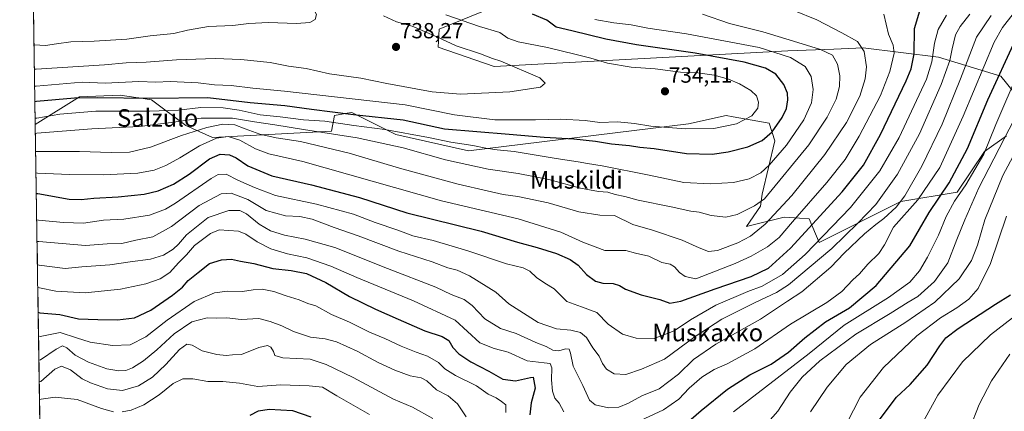
# Model space of a CAD drawing. Units: metres. Extents: x 607124 to 610562, y 4750088 to 4752455.
# Drawn here: x 607130 to 607582, y 4751414 to 4751594 of the extents above; entities that cross this region are included whole.
import ezdxf
from ezdxf.enums import TextEntityAlignment as Align

# ---------------------------------------------------------------- set-up
doc = ezdxf.new("R2010")
doc.units = ezdxf.units.M
doc.header["$MEASUREMENT"] = 0
for name, color, linetype, lineweight in [('Arbolado forestal CxS', 92, 'Continuous', 0), ('Carátula', 7, 'Continuous', 5), ('Curva de nivel maestra', 36, 'Continuous', 30), ('Curva de nivel normal', 36, 'Continuous', 0), ('Municipio CxS', 142, 'Continuous', 0), ('Pastizal CxS', 92, 'Continuous', 0), ('Punto de cota en terreno', 7, 'Continuous', 0), ('Rótulo de punto de cota en terreno', 19, 'Continuous', 0), ('Texto cartográfico', 19, 'Continuous', 0)]:
    doc.layers.add(name, color=color, linetype=linetype, lineweight=lineweight)
doc.styles.add('Arial', font='txt', dxfattribs={"height": 0.2})

# ---------------------------------------------------------------- blocks, each defined once
blk = doc.blocks.new('*U154')
at = {"layer": 'Pastizal CxS', "color": 92, "linetype": 'Continuous', "lineweight": 0}
for points in [[(607590.76, 4751723.47, 633.22), (607572.4, 4751718.76, 636.31), (607548.41, 4751705.81, 640.42), (607526.86, 4751713.71, 643.79), (607518.66, 4751713.99, 647.73), (607510.76, 4751714.25, 651.45), (607505.3, 4751714.43, 653.09), (607405.15, 4751686.52, 681.2), (607402.09, 4751678.22, 685.9), (607409.73, 4751663.7, 689.88), (607410.65, 4751641.46, 699.3), (607401.47, 4751632.47, 704.51), (607366.64, 4751607.38, 720.71), (607322.67, 4751589.41, 734.37), (607322.15, 4751581.15, 736.91), (607347.93, 4751572.18, 736.79), (607482.67, 4751579.36, 720.16), (607503.78, 4751580.24, 714.23), (607517.17, 4751580.8, 709.46), (607551.67, 4751576.49, 691.28), (607580.38, 4751567.86, 671.81), (607586.17, 4751560.68, 666.53)], [(607582.89, 4751540.56, 662.15), (607572.84, 4751533.38, 666.77), (607560.29, 4751514.71, 667.86), (607534.42, 4751510.4, 681.36), (607497.05, 4751491.72, 691.18), (607497.05, 4751491.72, 691.18), (607492.38, 4751502.5, 699.04), (607487.93, 4751502.78, 701.88), (607480.88, 4751503.22, 705.05), (607463.63, 4751498.91, 710.12), (607470.1, 4751508.25, 711.97), (607470.83, 4751513.85, 713.89), (607476.58, 4751538.28, 720.91), (607474.05, 4751546.32, 724.72), (607457.53, 4751549.21, 730.06), (607454.31, 4751549.77, 730.85), (607436.99, 4751545.94, 729.45), (607336.16, 4751533.7, 716.86), (607302.74, 4751541.15, 716.51), (607282.62, 4751551.21, 722.6), (607280.5, 4751550.82, 721.99), (607274.72, 4751549.77, 720.09), (607273.28, 4751542.59, 713.04), (607218.69, 4751539.71, 702.64), (607206.41, 4751545.19, 709.73), (607190.67, 4751556.96, 721.27), (607184.85, 4751557.83, 721.95), (607184.02, 4751557.95, 722.03), (607183.49, 4751558.03, 722.08), (607176.31, 4751559.11, 722.96), (607157.63, 4751558.39, 722.25), (607137.4, 4751545.64, 715.09), (607136.57, 4751598.95, 744.58)]]:
    blk.add_polyline3d(points, dxfattribs=at)
blk = doc.blocks.new('*U178')
at = {"layer": 'Curva de nivel normal', "color": 36, "linetype": 'Continuous', "lineweight": 0}
blk.add_polyline3d([(607566, 4751406.16, 640), (607570.33, 4751417.44, 640), (607575.96, 4751428.22, 640), (607584.43, 4751440.5, 640)], dxfattribs=at)
blk = doc.blocks.new('*U187')
at = {"layer": 'Curva de nivel normal', "color": 36, "linetype": 'Continuous', "lineweight": 0}
for points in [[(607136.83, 4751582.25, 740), (607142.05, 4751581.91, 740), (607147.1, 4751582.7, 740), (607153.77, 4751583.62, 740), (607164.43, 4751583.88, 740), (607179.43, 4751584.84, 740), (607190.04, 4751586.33, 740), (607201.04, 4751587.44, 740), (607207.29, 4751588.9, 740), (607216.8, 4751590.57, 740), (607227.98, 4751590.97, 740), (607235.43, 4751591.88, 740), (607244.44, 4751592.4, 740), (607257.22, 4751591.99, 740), (607263.28, 4751592.38, 740), (607265.8, 4751593.79, 740), (607266.36, 4751596.01, 740), (607264.57, 4751599.22, 740), (607259.4, 4751603.08, 740), (607247.34, 4751613.14, 740), (607235.5, 4751626.12, 740), (607228.81, 4751634.59, 740), (607226.7, 4751637.64, 740), (607224.4, 4751640.02, 740), (607221.51, 4751644.04, 740), (607218.13, 4751649.79, 740), (607214.65, 4751657.13, 740), (607203.35, 4751675.27, 740), (607199.22, 4751679.76, 740), (607195.77, 4751683.69, 740), (607192.85, 4751686.1, 740), (607189.41, 4751690.04, 740), (607187.56, 4751695.51, 740), (607187.54, 4751700.59, 740), (607186.74, 4751705.51, 740), (607186.94, 4751709.71, 740), (607188.37, 4751713.71, 740), (607190.62, 4751717.4, 740), (607191.43, 4751719.79, 740), (607193.14, 4751722.06, 740), (607197.79, 4751726.52, 740), (607206.46, 4751735.78, 740), (607219.84, 4751749.24, 740), (607228.76, 4751756.89, 740), (607233.58, 4751760.21, 740), (607238.78, 4751764.27, 740), (607243.14, 4751767.51, 740), (607248.59, 4751772.31, 740), (607257.81, 4751779.08, 740), (607265.77, 4751787.32, 740), (607281.55, 4751808.02, 740), (607292.45, 4751821.33, 740), (607296.04, 4751827.48, 740), (607296.62, 4751832, 740), (607294.66, 4751837.7, 740), (607290.48, 4751843.69, 740), (607286.69, 4751849.79, 740), (607280.81, 4751857.75, 740), (607271.02, 4751869.3, 740), (607265.28, 4751876.98, 740), (607261.58, 4751882.87, 740), (607254.89, 4751891.92, 740), (607249.57, 4751897.51, 740), (607245.4, 4751900.34, 740), (607239.69, 4751903.05, 740), (607229.97, 4751906.16, 740), (607216.98, 4751908.62, 740), (607210.4, 4751908.78, 740), (607205.07, 4751907.16, 740), (607196.66, 4751903.47, 740), (607188.11, 4751901.05, 740), (607180.6, 4751901.04, 740), (607175.47, 4751902.73, 740), (607172.23, 4751905.26, 740), (607169.34, 4751909.6, 740), (607167.62, 4751915.63, 740), (607167.25, 4751921.38, 740), (607168.08, 4751926.94, 740), (607170.76, 4751936.98, 740), (607174.36, 4751946.28, 740), (607176.09, 4751949.71, 740), (607177.03, 4751951.86, 740), (607179.04, 4751954.84, 740), (607181.3, 4751959.01, 740), (607183.98, 4751963.68, 740), (607189.03, 4751975.67, 740), (607189.87, 4751983.15, 740), (607188.65, 4751990.67, 740), (607185.68, 4751995.44, 740), (607177.75, 4752002.76, 740), (607171.76, 4752006.94, 740), (607166.43, 4752007.53, 740), (607151.69, 4752005.32, 740), (607138.52, 4752001.96, 740), (607133.88, 4752001.62, 740), (607131.01, 4752002.57, 740), (607130.27, 4752002.65, 740)], [(607131.99, 4751892.13, 740), (607132.71, 4751894.02, 740), (607134.7, 4751895.32, 740), (607137.29, 4751894.63, 740), (607140.75, 4751889.97, 740), (607142, 4751884.28, 740), (607140.69, 4751875.93, 740), (607137.4, 4751868.92, 740), (607134.84, 4751867.88, 740), (607133.09, 4751869.1, 740), (607132.34, 4751869.79, 740)]]:
    blk.add_polyline3d(points, dxfattribs=at)
blk = doc.blocks.new('*U189')
at = {"layer": 'Curva de nivel normal', "color": 36, "linetype": 'Continuous', "lineweight": 0}
for points in [[(607138.91, 4751448.84, 670), (607139.65, 4751448.63, 670), (607148.88, 4751450.47, 670), (607156.27, 4751447.94, 670), (607162.65, 4751445.93, 670), (607172.81, 4751444.51, 670), (607180.95, 4751444.82, 670), (607188.16, 4751448.46, 670), (607197.86, 4751456.03, 670), (607210.34, 4751464.65, 670), (607219.68, 4751468.64, 670), (607225.53, 4751469.32, 670), (607232.48, 4751469.14, 670), (607237.43, 4751470.03, 670), (607241.48, 4751470.31, 670), (607246.86, 4751469.27, 670), (607252.57, 4751467.18, 670), (607258.43, 4751465.38, 670), (607262.5, 4751463.76, 670), (607266.11, 4751462.64, 670), (607273.35, 4751458.61, 670), (607281.56, 4751455.17, 670), (607290.68, 4751450.62, 670), (607297.79, 4751447.73, 670), (607305.2, 4751444.15, 670), (607312.05, 4751441.38, 670), (607317.33, 4751439.62, 670), (607322.43, 4751436.64, 670), (607325.34, 4751433.84, 670), (607330.1, 4751430.73, 670), (607339.75, 4751426.02, 670), (607345.13, 4751422.22, 670), (607348.77, 4751420.47, 670), (607351.19, 4751418.88, 670), (607353.24, 4751417.34, 670), (607353.33, 4751413.86, 670)], [(607457.74, 4751414.04, 670), (607492.4, 4751440.83, 670), (607508.51, 4751453.74, 670), (607528.75, 4751466.4, 670), (607538.51, 4751473.53, 670), (607542.95, 4751478.64, 670), (607546.68, 4751484.86, 670), (607551.65, 4751495.04, 670), (607555.29, 4751503.58, 670), (607559.1, 4751510.56, 670), (607564.24, 4751518.04, 670), (607572.47, 4751532.08, 670), (607577.98, 4751545.71, 670), (607588.79, 4751570.62, 670)]]:
    blk.add_polyline3d(points, dxfattribs=at)
blk = doc.blocks.new('*U195')
at = {"layer": 'Curva de nivel normal', "color": 36, "linetype": 'Continuous', "lineweight": 0}
for points in [[(607139.36, 4751419.79, 655), (607140.1, 4751419.9, 655), (607146.49, 4751420.74, 655), (607156.6, 4751419.78, 655), (607167.8, 4751415.7, 655), (607173.28, 4751414.09, 655)], [(607177.29, 4751414.04, 655), (607181.47, 4751414.87, 655), (607187.28, 4751417.34, 655), (607194.17, 4751421.95, 655), (607200.62, 4751427.13, 655), (607205.1, 4751429.21, 655), (607209.73, 4751429.21, 655), (607216.62, 4751427.94, 655), (607223.4, 4751427.95, 655), (607231.1, 4751427.28, 655), (607239.43, 4751425.63, 655), (607250.1, 4751426.49, 655), (607263.1, 4751425.98, 655), (607269.1, 4751425.37, 655), (607275.71, 4751421.42, 655), (607290.69, 4751412.82, 655)], [(607509.64, 4751408.88, 655), (607515.83, 4751420.75, 655), (607526.43, 4751434.46, 655), (607541.75, 4751448.98, 655), (607552.61, 4751457.19, 655), (607560.14, 4751461.71, 655), (607565.56, 4751465.71, 655), (607569.9, 4751470.64, 655), (607575.53, 4751482.08, 655), (607582.83, 4751503.64, 655)]]:
    blk.add_polyline3d(points, dxfattribs=at)
blk = doc.blocks.new('*U196')
at = {"layer": 'Curva de nivel normal', "color": 36, "linetype": 'Continuous', "lineweight": 0}
blk.add_polyline3d([(607538.91, 4751398.94, 645), (607551.46, 4751421.76, 645), (607562.77, 4751436.99, 645), (607575.6, 4751449.38, 645), (607589.04, 4751459.73, 645)], dxfattribs=at)
blk = doc.blocks.new('*U202')
at = {"layer": 'Curva de nivel normal', "color": 36, "linetype": 'Continuous', "lineweight": 0}
for points in [[(607139.08, 4751437.81, 665), (607139.82, 4751437.9, 665), (607146.92, 4751442.84, 665), (607149.85, 4751444.36, 665), (607151.85, 4751443.46, 665), (607155.66, 4751440.12, 665), (607161.81, 4751436.79, 665), (607170.26, 4751433.86, 665), (607175.75, 4751432.85, 665), (607178.98, 4751433.04, 665), (607181.97, 4751434.18, 665), (607187.08, 4751437.44, 665), (607193.16, 4751442.43, 665), (607201.06, 4751449.89, 665), (607209.22, 4751455.28, 665), (607216.26, 4751457.2, 665), (607220.41, 4751457.01, 665), (607225.28, 4751457.19, 665), (607231.82, 4751456.42, 665), (607239.96, 4751456.91, 665), (607245.17, 4751455.45, 665), (607250.57, 4751453.41, 665), (607255.86, 4751450.91, 665), (607263.61, 4751448.26, 665), (607270.42, 4751447.52, 665), (607275.55, 4751446.15, 665), (607285.1, 4751441.82, 665), (607294.69, 4751436.75, 665), (607302.4, 4751433.13, 665), (607309.35, 4751430.63, 665), (607314.43, 4751429.7, 665), (607316.98, 4751428.23, 665), (607321.41, 4751424.23, 665), (607326.79, 4751421.4, 665), (607331.07, 4751417.82, 665), (607335.01, 4751411.74, 665)], [(607473.43, 4751409.27, 665), (607477.96, 4751414.44, 665), (607483.71, 4751423.12, 665), (607489.23, 4751430.03, 665), (607497.27, 4751437.4, 665), (607513.78, 4751449.74, 665), (607529.54, 4751459.12, 665), (607537.74, 4751464.34, 665), (607542.24, 4751466.98, 665), (607549.82, 4751473.72, 665), (607555.96, 4751482.38, 665), (607560.13, 4751493.04, 665), (607563.82, 4751502.04, 665), (607570.28, 4751516.71, 665), (607586.44, 4751548.04, 665)]]:
    blk.add_polyline3d(points, dxfattribs=at)
blk = doc.blocks.new('*U211')
at = {"layer": 'Curva de nivel normal', "color": 36, "linetype": 'Continuous', "lineweight": 0}
for points in [[(607602.04, 4751561.05, 660), (607581.25, 4751522.38, 660), (607572.98, 4751502.04, 660), (607569.53, 4751490.38, 660), (607566.92, 4751483.38, 660), (607561.18, 4751475.04, 660), (607550, 4751464.38, 660), (607536.71, 4751455.19, 660), (607520.55, 4751445.01, 660), (607509.36, 4751435.76, 660), (607500.72, 4751425.44, 660), (607493.02, 4751414.04, 660)], [(607319.78, 4751411.08, 660), (607310.44, 4751416.25, 660), (607301.77, 4751419.86, 660), (607283.18, 4751429.8, 660), (607270.9, 4751435.76, 660), (607263.56, 4751438.17, 660), (607250.94, 4751438.86, 660), (607247.3, 4751439.86, 660), (607246.73, 4751441.66, 660), (607245.49, 4751443.76, 660), (607243.86, 4751444.55, 660), (607239.9, 4751443.49, 660), (607232.04, 4751440.4, 660), (607227.89, 4751440.16, 660), (607224.95, 4751439.89, 660), (607220.67, 4751440.28, 660), (607213.9, 4751442.1, 660), (607209.45, 4751444.7, 660), (607206.97, 4751445.16, 660), (607203.59, 4751442.62, 660), (607197.32, 4751435.82, 660), (607191.13, 4751430.01, 660), (607184.78, 4751426.07, 660), (607177.43, 4751423.9, 660), (607170.5, 4751424.63, 660), (607162.78, 4751427.45, 660), (607158.89, 4751429.22, 660), (607153.53, 4751433.31, 660), (607149.43, 4751435.07, 660), (607146.4, 4751433.62, 660), (607139.97, 4751428.04, 660), (607139.23, 4751427.91, 660)]]:
    blk.add_polyline3d(points, dxfattribs=at)
blk = doc.blocks.new('*U216')
at = {"layer": 'Curva de nivel maestra', "color": 36, "linetype": 'Continuous', "lineweight": 30}
for points in [[(607235.98, 4751412.59, 650), (607239.88, 4751414.5, 650), (607244.65, 4751415.26, 650), (607255.42, 4751414.65, 650), (607263.74, 4751411.83, 650)], [(607524.54, 4751410.34, 650), (607532.5, 4751420.87, 650), (607538.66, 4751426.64, 650), (607546.56, 4751435.44, 650), (607552.38, 4751444.32, 650), (607555.09, 4751447.97, 650), (607560.78, 4751452.29, 650), (607577.81, 4751463.42, 650), (607584.76, 4751467.71, 650)]]:
    blk.add_polyline3d(points, dxfattribs=at)
blk = doc.blocks.new('5PATER')
at = {"layer": 'Carátula', "linetype": 'Continuous', "lineweight": 5}
h = blk.add_hatch(color=250, dxfattribs=at)
edge = h.paths.add_edge_path()
edge.add_ellipse((0, 0.01), major_axis=(-1.33, -1.34), ratio=0.999422, start_angle=0, end_angle=360)

msp = doc.modelspace()

# ---------------------------------------------------------------- linework, layer by layer
at = {"layer": 'Arbolado forestal CxS', "color": 92, "linetype": 'Continuous', "lineweight": 0}
for points in [[(607586.17, 4751560.68, 666.53), (607580.38, 4751567.86, 671.81), (607551.67, 4751576.49, 691.28), (607517.17, 4751580.8, 709.46), (607503.78, 4751580.24, 714.23), (607482.67, 4751579.36, 720.16), (607347.93, 4751572.18, 736.79), (607322.15, 4751581.15, 736.91), (607322.67, 4751589.41, 734.37), (607366.64, 4751607.38, 720.71), (607401.47, 4751632.47, 704.51), (607410.65, 4751641.46, 699.3), (607409.73, 4751663.7, 689.88), (607402.09, 4751678.22, 685.9), (607405.15, 4751686.52, 681.2), (607505.3, 4751714.43, 653.09), (607510.76, 4751714.25, 651.45), (607518.66, 4751713.99, 647.73), (607526.86, 4751713.71, 643.79), (607548.41, 4751705.81, 640.42), (607572.4, 4751718.76, 636.31), (607590.76, 4751723.47, 633.22)], [(607590.76, 4751723.47, 633.22), (607572.4, 4751718.76, 636.31), (607548.41, 4751705.81, 640.42), (607526.86, 4751713.71, 643.79), (607518.66, 4751713.99, 647.73), (607510.76, 4751714.25, 651.45), (607505.3, 4751714.43, 653.09), (607405.15, 4751686.52, 681.2), (607402.09, 4751678.22, 685.9), (607409.73, 4751663.7, 689.88), (607410.65, 4751641.46, 699.3), (607401.47, 4751632.47, 704.51), (607366.64, 4751607.38, 720.71), (607322.67, 4751589.41, 734.37), (607322.15, 4751581.15, 736.91), (607347.93, 4751572.18, 736.79), (607482.67, 4751579.36, 720.16), (607503.78, 4751580.24, 714.23), (607517.17, 4751580.8, 709.46), (607551.67, 4751576.49, 691.28), (607580.38, 4751567.86, 671.81), (607586.17, 4751560.68, 666.53)], [(607140.63, 4751338.65, 624.25), (607137.4, 4751545.64, 715.09), (607157.63, 4751558.39, 722.25), (607176.31, 4751559.11, 722.96), (607183.49, 4751558.03, 722.08), (607184.02, 4751557.95, 722.03), (607184.85, 4751557.83, 721.95), (607190.67, 4751556.96, 721.27), (607206.41, 4751545.19, 709.73), (607218.69, 4751539.71, 702.64), (607273.28, 4751542.59, 713.04), (607274.72, 4751549.77, 720.09), (607280.5, 4751550.82, 721.99), (607282.62, 4751551.21, 722.6), (607302.74, 4751541.15, 716.51), (607336.16, 4751533.7, 716.86), (607436.99, 4751545.94, 729.45), (607454.31, 4751549.77, 730.85), (607457.53, 4751549.21, 730.06), (607474.05, 4751546.32, 724.72), (607476.58, 4751538.28, 720.91), (607470.83, 4751513.85, 713.89), (607470.1, 4751508.25, 711.97), (607463.63, 4751498.91, 710.12), (607480.88, 4751503.22, 705.05), (607487.93, 4751502.78, 701.88), (607492.38, 4751502.5, 699.04), (607497.05, 4751491.72, 691.18), (607534.42, 4751510.4, 681.36), (607560.29, 4751514.71, 667.86), (607572.84, 4751533.38, 666.77), (607582.89, 4751540.56, 662.15)], [(607582.89, 4751540.56, 662.15), (607572.84, 4751533.38, 666.77), (607560.29, 4751514.71, 667.86), (607534.42, 4751510.4, 681.36), (607497.05, 4751491.72, 691.18), (607492.38, 4751502.5, 699.04), (607487.93, 4751502.78, 701.88), (607480.88, 4751503.22, 705.05), (607463.63, 4751498.91, 710.12), (607470.1, 4751508.25, 711.97), (607470.83, 4751513.85, 713.89), (607476.58, 4751538.28, 720.91), (607474.05, 4751546.32, 724.72), (607457.53, 4751549.21, 730.06), (607454.31, 4751549.77, 730.85), (607436.99, 4751545.94, 729.45), (607336.16, 4751533.7, 716.86), (607302.74, 4751541.15, 716.51), (607282.62, 4751551.21, 722.6), (607280.5, 4751550.82, 721.99), (607274.72, 4751549.77, 720.09), (607273.28, 4751542.59, 713.04), (607218.69, 4751539.71, 702.64), (607206.41, 4751545.19, 709.73), (607190.67, 4751556.96, 721.27), (607184.85, 4751557.83, 721.95), (607184.02, 4751557.95, 722.03), (607183.49, 4751558.03, 722.08), (607176.31, 4751559.11, 722.96), (607157.63, 4751558.39, 722.25), (607137.4, 4751545.64, 715.09)], [(607137.4, 4751545.64, 715.09), (607140.63, 4751338.65, 624.25)]]:
    msp.add_polyline3d(points, dxfattribs=at)
at = {"layer": 'Curva de nivel maestra', "color": 36, "linetype": 'Continuous', "lineweight": 30}
for points in [[(607137.23, 4751556.24, 725), (607137.97, 4751556.31, 725), (607155.37, 4751557.88, 725), (607166.16, 4751558.12, 725), (607189.8, 4751557.74, 725), (607216.5, 4751558.06, 725), (607235.95, 4751555.84, 725), (607251.95, 4751554.44, 725), (607264.16, 4751552.66, 725), (607283.41, 4751550.33, 725), (607306.19, 4751547.88, 725), (607325.1, 4751543.69, 725), (607354.73, 4751541.28, 725), (607370.79, 4751539.96, 725), (607384.44, 4751539.08, 725), (607394.43, 4751538.06, 725), (607401.77, 4751536.91, 725), (607410.02, 4751536.05, 725), (607414.76, 4751535.34, 725), (607421.35, 4751534.63, 725), (607436.1, 4751532.43, 725), (607447.96, 4751532.13, 725), (607455.19, 4751533.14, 725), (607464.29, 4751535.47, 725), (607470.77, 4751538.32, 725), (607475.37, 4751542.35, 725), (607480.02, 4751548.84, 725), (607481.98, 4751552.98, 725), (607482.67, 4751557.01, 725), (607482.47, 4751560, 725), (607480.81, 4751563.98, 725), (607477.13, 4751568.7, 725), (607472.43, 4751571.44, 725), (607462.53, 4751574.3, 725), (607440.14, 4751578.31, 725), (607413.19, 4751582.22, 725), (607399.05, 4751584.82, 725), (607383.46, 4751588.6, 725), (607376.39, 4751590.33, 725), (607372, 4751593.45, 725), (607365.47, 4751596.26, 725)], [(607137.89, 4751514.05, 700), (607138.63, 4751514.02, 700), (607152.92, 4751511.51, 700), (607158.41, 4751511.4, 700), (607164.34, 4751511.94, 700), (607175.43, 4751512.57, 700), (607187.43, 4751513.85, 700), (607193.77, 4751515.31, 700), (607200.77, 4751518.3, 700), (607208.04, 4751522.99, 700), (607217.33, 4751530, 700), (607222.2, 4751532.17, 700), (607226.56, 4751531.82, 700), (607229.62, 4751530.42, 700), (607234.92, 4751526.74, 700), (607245.97, 4751522.24, 700), (607264.12, 4751518.06, 700), (607286.1, 4751512.3, 700), (607307.85, 4751505.26, 700), (607341.97, 4751496.9, 700), (607358.6, 4751491.76, 700), (607367.69, 4751489.43, 700), (607376.48, 4751486.58, 700), (607382.78, 4751483.84, 700), (607386.43, 4751481.23, 700), (607390.31, 4751477.06, 700), (607394.42, 4751473.88, 700), (607397.72, 4751472.96, 700), (607402.49, 4751472.82, 700), (607405.34, 4751471.97, 700), (607408.13, 4751470.3, 700), (607415.27, 4751467.68, 700), (607423.88, 4751465.49, 700), (607428.5, 4751463.8, 700), (607433.6, 4751464.82, 700), (607449.2, 4751470.5, 700), (607465.77, 4751476.07, 700), (607473.81, 4751479.84, 700), (607483.8, 4751489.04, 700), (607507.52, 4751514.79, 700), (607517.36, 4751527.02, 700), (607525.08, 4751541.1, 700), (607536.86, 4751565.62, 700), (607539.12, 4751571.13, 700), (607540.61, 4751578.13, 700), (607540.65, 4751589.71, 700), (607543.13, 4751597.8, 700)], [(607429.22, 4751402.88, 675), (607442.91, 4751414.71, 675), (607454.88, 4751424.44, 675), (607465.16, 4751431, 675), (607475.01, 4751435.92, 675), (607482.94, 4751441.46, 675), (607490.34, 4751447.98, 675), (607499.94, 4751455.32, 675), (607510.96, 4751461.8, 675), (607523.08, 4751471.91, 675), (607538.53, 4751490.1, 675), (607547.45, 4751505.45, 675), (607556.67, 4751518.96, 675), (607564.97, 4751534.72, 675), (607574.28, 4751557.04, 675), (607587, 4751584.43, 675)], [(607138.74, 4751459.67, 675), (607139.48, 4751459.46, 675), (607148.74, 4751458.62, 675), (607157.25, 4751456.74, 675), (607166.11, 4751456.46, 675), (607175.17, 4751456.3, 675), (607182.88, 4751457.18, 675), (607190.47, 4751460.71, 675), (607200.4, 4751467.52, 675), (607204.91, 4751471.22, 675), (607207.59, 4751474.29, 675), (607212.06, 4751477.94, 675), (607217.26, 4751482.01, 675), (607222.86, 4751483.78, 675), (607227.48, 4751484, 675), (607231.53, 4751483.12, 675), (607237.67, 4751482.09, 675), (607246.39, 4751479.7, 675), (607254.72, 4751478.86, 675), (607261.82, 4751477.43, 675), (607270.71, 4751473.27, 675), (607281.5, 4751466.96, 675), (607293.48, 4751461.18, 675), (607303.94, 4751456.6, 675), (607316.1, 4751451.14, 675), (607324.1, 4751448.61, 675), (607327.04, 4751446.73, 675), (607328.87, 4751443.58, 675), (607331.62, 4751440.68, 675), (607337.21, 4751437.01, 675), (607345.43, 4751432.71, 675), (607351.84, 4751429.12, 675), (607357.71, 4751428.32, 675), (607364.56, 4751429.84, 675), (607365.78, 4751429.91, 675), (607366.66, 4751424.99, 675), (607364.84, 4751418.18, 675), (607364.28, 4751412.66, 675)]]:
    msp.add_polyline3d(points, dxfattribs=at)
at = {"layer": 'Curva de nivel normal', "color": 36, "linetype": 'Continuous', "lineweight": 0}
for points in [[(607297.11, 4751595.48, 735), (607303.1, 4751592.73, 735), (607310.29, 4751590.66, 735), (607321.6, 4751585.88, 735), (607330.43, 4751581.68, 735), (607341.56, 4751578.04, 735), (607347.13, 4751575.89, 735), (607350.97, 4751574.67, 735), (607368.85, 4751567.02, 735), (607371.35, 4751564.65, 735), (607369.11, 4751562.82, 735), (607355.14, 4751560.61, 735), (607332.52, 4751559.55, 735), (607319.5, 4751560.58, 735), (607298.68, 4751564.42, 735), (607286.67, 4751566.96, 735), (607272.37, 4751568.9, 735), (607261.66, 4751571.41, 735), (607253.64, 4751572.36, 735), (607245.15, 4751574.16, 735), (607231.75, 4751575.46, 735), (607220, 4751575.91, 735), (607202.25, 4751575.27, 735), (607188.26, 4751574.27, 735), (607179.15, 4751573.9, 735), (607169.24, 4751573.05, 735), (607137.75, 4751570.96, 735), (607137, 4751570.96, 735)], [(607137.12, 4751563.24, 730), (607137.86, 4751563.32, 730), (607158.86, 4751565.06, 730), (607169.45, 4751564.68, 730), (607184.85, 4751565.44, 730), (607192.77, 4751565.13, 730), (607199.29, 4751565.31, 730), (607212.2, 4751564.78, 730), (607219.62, 4751563.92, 730), (607227.21, 4751563.54, 730), (607237.19, 4751562.4, 730), (607251.73, 4751561.03, 730), (607307.1, 4751554.64, 730), (607329.74, 4751550.16, 730), (607348.27, 4751547.85, 730), (607366.87, 4751547.81, 730), (607378.51, 4751548.12, 730), (607389.59, 4751547.53, 730), (607396.39, 4751546.67, 730), (607404.49, 4751546.84, 730), (607412.34, 4751546.11, 730), (607419.77, 4751544.97, 730), (607435.72, 4751543.77, 730), (607448.69, 4751543.83, 730), (607459.12, 4751546, 730), (607466.1, 4751549.66, 730), (607468.79, 4751553.17, 730), (607469.18, 4751555.87, 730), (607468.2, 4751558.76, 730), (607465.65, 4751561.26, 730), (607460.44, 4751564.39, 730), (607455.43, 4751566.48, 730), (607448.87, 4751568.24, 730), (607441.27, 4751569.32, 730), (607433.39, 4751569.66, 730), (607421.68, 4751571.26, 730), (607410.75, 4751571.92, 730), (607399.84, 4751573.76, 730), (607392.26, 4751576.1, 730), (607385.5, 4751577.69, 730), (607372.44, 4751581.02, 730), (607358.95, 4751583.52, 730), (607354.24, 4751585.26, 730), (607350.55, 4751587.82, 730), (607341.18, 4751590.62, 730), (607325.77, 4751595.92, 730)], [(607137.46, 4751541.6, 715), (607138.2, 4751541.68, 715), (607163.43, 4751543.75, 715), (607185.24, 4751544.85, 715), (607199.75, 4751546.58, 715), (607213.56, 4751548.58, 715), (607227.91, 4751548.59, 715), (607238.02, 4751546.85, 715), (607247.27, 4751545.54, 715), (607260.44, 4751543.35, 715), (607285.1, 4751539.59, 715), (607306.1, 4751535.01, 715), (607325.52, 4751529.44, 715), (607345.19, 4751525.22, 715), (607358.97, 4751523.19, 715), (607372.93, 4751520.5, 715), (607387.49, 4751516.57, 715), (607395.7, 4751515.01, 715), (607400.05, 4751514.66, 715), (607403.34, 4751513.62, 715), (607407.78, 4751512.68, 715), (607413.94, 4751511.05, 715), (607429.09, 4751508.04, 715), (607438.12, 4751506.07, 715), (607441.96, 4751505.59, 715), (607447.48, 4751504.09, 715), (607454.1, 4751503.24, 715), (607459.35, 4751504.46, 715), (607467.31, 4751508.46, 715), (607471.92, 4751511.71, 715), (607492.18, 4751536.34, 715), (607500.69, 4751548.98, 715), (607504.83, 4751557.36, 715), (607506.36, 4751563.03, 715), (607506.52, 4751567.95, 715), (607505.4, 4751573.38, 715), (607503.15, 4751577.38, 715), (607497.52, 4751580.06, 715), (607485.21, 4751583.82, 715), (607471.19, 4751588.14, 715), (607455.84, 4751591.93, 715), (607443.42, 4751596.23, 715)], [(607137.59, 4751533.37, 710), (607138.33, 4751533.4, 710), (607157.69, 4751533.4, 710), (607172.2, 4751532.84, 710), (607180.66, 4751533.07, 710), (607190.29, 4751535.34, 710), (607204.43, 4751540.6, 710), (607216.16, 4751544.38, 710), (607223.38, 4751545.83, 710), (607228.94, 4751545.55, 710), (607233.7, 4751543.64, 710), (607240.34, 4751541.28, 710), (607247.97, 4751539.58, 710), (607259.05, 4751537.93, 710), (607281.36, 4751532.59, 710), (607304.42, 4751525.68, 710), (607331.43, 4751518.36, 710), (607344.68, 4751515.37, 710), (607352.03, 4751513.59, 710), (607358.75, 4751512.74, 710), (607372.7, 4751509.78, 710), (607386.81, 4751505.72, 710), (607396.36, 4751504.13, 710), (607403.1, 4751503.98, 710), (607411.45, 4751499.92, 710), (607420.54, 4751497.24, 710), (607434.15, 4751492.79, 710), (607441.9, 4751489.17, 710), (607446.18, 4751487.46, 710), (607450.3, 4751487.94, 710), (607459.67, 4751491.46, 710), (607465.43, 4751494.53, 710), (607472.18, 4751500.1, 710), (607484.41, 4751513.16, 710), (607499.65, 4751532, 710), (607509.54, 4751546.56, 710), (607515.63, 4751558.73, 710), (607518.14, 4751566.54, 710), (607518.66, 4751572.16, 710), (607517.58, 4751579.06, 710), (607514.61, 4751583.77, 710), (607507.42, 4751587.69, 710), (607495.98, 4751593.59, 710), (607485.4, 4751597.87, 710)], [(607137.74, 4751523.52, 705), (607138.49, 4751523.44, 705), (607153.04, 4751522.77, 705), (607168.52, 4751522.59, 705), (607184.52, 4751523.47, 705), (607192.01, 4751524.8, 705), (607197.26, 4751526.97, 705), (607203.77, 4751530.47, 705), (607212.77, 4751535.89, 705), (607220.58, 4751539.49, 705), (607225.93, 4751540.26, 705), (607231.3, 4751538.57, 705), (607238.46, 4751534.53, 705), (607244.56, 4751532.33, 705), (607260.17, 4751528.78, 705), (607323.77, 4751510.68, 705), (607358.84, 4751502.42, 705), (607378.41, 4751496.32, 705), (607388.51, 4751491.82, 705), (607398.69, 4751487.92, 705), (607402.34, 4751488.05, 705), (607408.32, 4751488.01, 705), (607412.69, 4751486.78, 705), (607418.92, 4751485.38, 705), (607424.78, 4751482.49, 705), (607428.7, 4751481.66, 705), (607430.64, 4751480.58, 705), (607432.87, 4751477.87, 705), (607435.55, 4751476.01, 705), (607440.47, 4751475.08, 705), (607458.42, 4751482.04, 705), (607465.79, 4751485.34, 705), (607473.21, 4751489.6, 705), (607478.62, 4751493.89, 705), (607484.76, 4751501.1, 705), (607500.52, 4751519.08, 705), (607508.96, 4751529.72, 705), (607515.36, 4751540.38, 705), (607525.09, 4751559.04, 705), (607529.45, 4751570.04, 705), (607531.35, 4751578.38, 705), (607530.88, 4751582.04, 705), (607528.77, 4751587.04, 705), (607526.7, 4751596.21, 705)], [(607138.08, 4751502.02, 695), (607138.82, 4751501.91, 695), (607150.43, 4751500.78, 695), (607159.52, 4751500.51, 695), (607168.77, 4751501.89, 695), (607177.99, 4751502.4, 695), (607189.76, 4751504.11, 695), (607197.19, 4751506.98, 695), (607201.72, 4751509.71, 695), (607218.05, 4751521, 695), (607221.38, 4751522.79, 695), (607224.98, 4751522.95, 695), (607230.29, 4751520.23, 695), (607237.95, 4751516.81, 695), (607247.62, 4751513.19, 695), (607266.43, 4751509.22, 695), (607283.31, 4751504.56, 695), (607293.28, 4751500.86, 695), (607303.78, 4751497.26, 695), (607310.57, 4751494.73, 695), (607319.87, 4751492.6, 695), (607335.83, 4751487.89, 695), (607353.49, 4751481.88, 695), (607361.15, 4751480.1, 695), (607364.24, 4751478.47, 695), (607367.28, 4751475.57, 695), (607371.09, 4751473.08, 695), (607375.39, 4751470.46, 695), (607381.2, 4751464.59, 695), (607387.95, 4751462.17, 695), (607394.92, 4751459.53, 695), (607400.15, 4751454.32, 695), (607406.75, 4751449.71, 695), (607413.06, 4751447.78, 695), (607421.34, 4751447.64, 695), (607430.43, 4751451.2, 695), (607437.98, 4751456.29, 695), (607449.6, 4751463.02, 695), (607464.31, 4751469.19, 695), (607470.77, 4751471.72, 695), (607480.1, 4751477.06, 695), (607490.57, 4751486.22, 695), (607511.3, 4751507.61, 695), (607524.73, 4751524.4, 695), (607533.74, 4751539.8, 695), (607546.14, 4751566.5, 695), (607548.62, 4751574.32, 695), (607549.87, 4751582.93, 695), (607551.63, 4751589.24, 695), (607555.36, 4751595.75, 695)], [(607138.23, 4751492.15, 690), (607138.98, 4751492.08, 690), (607160.42, 4751490.32, 690), (607170.43, 4751491.1, 690), (607177.1, 4751491.15, 690), (607183.5, 4751492.74, 690), (607191.3, 4751494.26, 690), (607199.84, 4751499.05, 690), (607212.54, 4751508.61, 690), (607222.7, 4751513.98, 690), (607227.31, 4751514.29, 690), (607234.94, 4751511.36, 690), (607243.37, 4751506.3, 690), (607252.2, 4751503.8, 690), (607258.74, 4751503.58, 690), (607264.44, 4751502.34, 690), (607274.47, 4751498.51, 690), (607285.59, 4751494.77, 690), (607304.14, 4751487.66, 690), (607319.41, 4751482.81, 690), (607326.68, 4751480.02, 690), (607330.95, 4751478.99, 690), (607336.59, 4751476.33, 690), (607348.68, 4751468.9, 690), (607354.58, 4751463.54, 690), (607368.1, 4751455.02, 690), (607376.46, 4751452.14, 690), (607383, 4751451.57, 690), (607387.45, 4751450.39, 690), (607390.26, 4751448.07, 690), (607393.18, 4751443.34, 690), (607396.09, 4751439.64, 690), (607397.57, 4751436.28, 690), (607399.36, 4751433.64, 690), (607402.94, 4751431.55, 690), (607408.27, 4751431.21, 690), (607415.53, 4751433.6, 690), (607426.09, 4751438.2, 690), (607440.1, 4751448.57, 690), (607452.3, 4751456.53, 690), (607467.59, 4751464.22, 690), (607477.37, 4751468.73, 690), (607482.97, 4751472.24, 690), (607502.77, 4751488.97, 690), (607514.65, 4751500.54, 690), (607522.98, 4751509.09, 690), (607532.9, 4751522.93, 690), (607542.97, 4751541.41, 690), (607552.96, 4751563.95, 690), (607556.93, 4751574.94, 690), (607557.98, 4751580.38, 690), (607559.57, 4751586.71, 690), (607561.66, 4751590.58, 690), (607566.16, 4751596.17, 690)], [(607138.4, 4751481.35, 685), (607139.14, 4751481.21, 685), (607151.1, 4751479.8, 685), (607158.77, 4751480.48, 685), (607171.63, 4751481.37, 685), (607180.92, 4751482.78, 685), (607190.28, 4751484.02, 685), (607196.27, 4751485.91, 685), (607200.64, 4751488.56, 685), (607203.1, 4751490.9, 685), (607206.77, 4751495.12, 685), (607216.77, 4751503.08, 685), (607226.22, 4751506.31, 685), (607231.26, 4751506.37, 685), (607234.24, 4751504.84, 685), (607240.18, 4751500, 685), (607245.36, 4751497, 685), (607251.77, 4751494.98, 685), (607261.27, 4751493.23, 685), (607274.78, 4751489.31, 685), (607298.94, 4751479.76, 685), (607321.12, 4751471.12, 685), (607328.17, 4751467.76, 685), (607334.12, 4751465.56, 685), (607337.83, 4751462.78, 685), (607343.67, 4751456.64, 685), (607350.83, 4751452.3, 685), (607357.98, 4751449.93, 685), (607367.07, 4751445.85, 685), (607371.71, 4751444.02, 685), (607374.88, 4751442.3, 685), (607377.49, 4751442.04, 685), (607380.66, 4751442.9, 685), (607382.3, 4751442.82, 685), (607382.99, 4751440.94, 685), (607384.08, 4751435.03, 685), (607388.54, 4751426.17, 685), (607391.6, 4751419.51, 685), (607394.2, 4751417.33, 685), (607400.34, 4751415.99, 685), (607405.08, 4751416.31, 685), (607409.46, 4751418.09, 685), (607415.58, 4751421.37, 685), (607423.58, 4751424.68, 685), (607432.46, 4751431.36, 685), (607439.33, 4751438.13, 685), (607449.62, 4751445.1, 685), (607470.11, 4751456.49, 685), (607482.38, 4751464.81, 685), (607488.96, 4751469.05, 685), (607502.32, 4751480.36, 685), (607508.51, 4751486.75, 685), (607517.78, 4751495.63, 685), (607522.91, 4751499.95, 685), (607526.67, 4751502.61, 685), (607532.24, 4751507.81, 685), (607536.23, 4751513.02, 685), (607544.02, 4751526.59, 685), (607553.36, 4751545.87, 685), (607561.78, 4751566.68, 685), (607569.11, 4751585.72, 685), (607575.91, 4751595.61, 685)], [(607410.7, 4751408.11, 680), (607425.57, 4751415.08, 680), (607432.62, 4751419.9, 680), (607437.37, 4751424.9, 680), (607443.1, 4751429.96, 680), (607448.77, 4751433.42, 680), (607454.77, 4751436.03, 680), (607467.43, 4751442.95, 680), (607483.77, 4751454.29, 680), (607500.43, 4751464.18, 680), (607507.43, 4751469.25, 680), (607512.43, 4751474.49, 680), (607515.42, 4751477.37, 680), (607519.37, 4751481.76, 680), (607524.38, 4751486.55, 680), (607526.97, 4751490.59, 680), (607531.12, 4751498.63, 680), (607542.3, 4751511.23, 680), (607552.3, 4751526.04, 680), (607563.02, 4751549.5, 680), (607577.3, 4751583.33, 680), (607581.05, 4751590.08, 680), (607585.91, 4751596.36, 680)], [(607137.35, 4751548.65, 720), (607138.09, 4751548.66, 720), (607148.75, 4751550.46, 720), (607165.23, 4751551.84, 720), (607189.79, 4751551.78, 720), (607203.08, 4751552.26, 720), (607213.36, 4751553.5, 720), (607223.64, 4751553.28, 720), (607230.92, 4751552.2, 720), (607240.54, 4751550.1, 720), (607249.76, 4751549.13, 720), (607260.44, 4751547.89, 720), (607270.3, 4751547.22, 720), (607283.58, 4751545.18, 720), (607297.78, 4751543.33, 720), (607317.78, 4751539.81, 720), (607328.06, 4751537.6, 720), (607338.06, 4751536.01, 720), (607344.09, 4751534.79, 720), (607349.25, 4751534.07, 720), (607357.1, 4751533.4, 720), (607376.33, 4751530.15, 720), (607386.38, 4751528.62, 720), (607390.66, 4751527.76, 720), (607397.49, 4751526.77, 720), (607419.04, 4751522.46, 720), (607434.83, 4751519.16, 720), (607447, 4751518.57, 720), (607457.68, 4751519.2, 720), (607464.93, 4751520.75, 720), (607470.17, 4751523.5, 720), (607474.11, 4751527.04, 720), (607481.94, 4751536.23, 720), (607490.02, 4751547.78, 720), (607493.49, 4751555.56, 720), (607494.2, 4751561.78, 720), (607493.35, 4751567.73, 720), (607490.58, 4751572.19, 720), (607483.82, 4751576.43, 720), (607469.52, 4751580.92, 720), (607436.17, 4751587.24, 720), (607418.43, 4751589.76, 720), (607410.77, 4751591.3, 720), (607402.75, 4751592.19, 720), (607394.07, 4751593.73, 720)], [(607138.56, 4751471.1, 680), (607139.31, 4751470.94, 680), (607146.84, 4751469.41, 680), (607160.27, 4751468.64, 680), (607176.43, 4751470.28, 680), (607188.1, 4751472.79, 680), (607194.77, 4751475.04, 680), (607199.1, 4751477.85, 680), (607203.1, 4751482.36, 680), (607206.77, 4751486.04, 680), (607210.43, 4751490.26, 680), (607217.78, 4751495.75, 680), (607221.7, 4751497.48, 680), (607230.7, 4751496.85, 680), (607234.01, 4751495.51, 680), (607239.16, 4751491.93, 680), (607245.43, 4751488.78, 680), (607253.1, 4751486.51, 680), (607261.92, 4751484.67, 680), (607272.98, 4751480.86, 680), (607284.96, 4751475.64, 680), (607310.97, 4751464.88, 680), (607330, 4751456.02, 680), (607341.39, 4751445.76, 680), (607347.88, 4751443.1, 680), (607354.31, 4751441.36, 680), (607363.03, 4751437.41, 680), (607370.88, 4751436.6, 680), (607373.6, 4751436.2, 680), (607374.35, 4751434.29, 680), (607374.14, 4751428.75, 680), (607374.6, 4751423.54, 680), (607375.78, 4751420.39, 680), (607377.74, 4751418.01, 680), (607379.83, 4751414.11, 680)]]:
    msp.add_polyline3d(points, dxfattribs=at)
at = {"layer": 'Municipio CxS', "color": 142, "linetype": 'Continuous', "lineweight": 0}
msp.add_polyline3d([(607139.52, 4751409.42, 650.59), (607139.44, 4751414.4, 652.22), (607139.37, 4751419.39, 654.23), (607139.29, 4751424.38, 657.61), (607139.21, 4751429.37, 660.71), (607139.13, 4751434.36, 663.15), (607139.06, 4751439.35, 665.75), (607138.98, 4751444.33, 668), (607138.9, 4751449.32, 670.09), (607138.82, 4751454.31, 672.5), (607138.74, 4751459.3, 674.55), (607138.67, 4751464.29, 676.8), (607138.59, 4751469.28, 679.21), (607138.51, 4751474.26, 681.17), (607138.43, 4751479.25, 683.59), (607138.36, 4751484.24, 686.08), (607138.28, 4751489.23, 688.58), (607138.2, 4751494.22, 691.04), (607138.12, 4751499.2, 693.47), (607138.04, 4751504.19, 695.75), (607137.97, 4751509.18, 697.57), (607137.89, 4751514.17, 699.98), (607137.81, 4751519.16, 702.32), (607137.73, 4751524.15, 705.05), (607137.65, 4751529.13, 707.6), (607137.58, 4751534.12, 710.24), (607137.5, 4751539.11, 713.02), (607137.42, 4751544.1, 716.81), (607137.34, 4751549.09, 719.99), (607137.27, 4751554.08, 723.06), (607137.19, 4751559.06, 726.41), (607137.11, 4751564.05, 730.02), (607137.03, 4751569.04, 733.39), (607136.95, 4751574.03, 736.2), (607136.88, 4751579.02, 738.1), (607136.8, 4751584, 740.28), (607136.72, 4751588.99, 742.1), (607136.64, 4751593.98, 744.14)], dxfattribs=at)
at = {"layer": 'Pastizal CxS', "color": 92, "linetype": 'Continuous', "lineweight": 0}
for points in [[(607590.76, 4751723.47, 633.22), (607572.4, 4751718.76, 636.31), (607548.41, 4751705.81, 640.42), (607526.86, 4751713.71, 643.79), (607518.66, 4751713.99, 647.73), (607510.76, 4751714.25, 651.45), (607505.3, 4751714.43, 653.09), (607405.15, 4751686.52, 681.2), (607402.09, 4751678.22, 685.9), (607409.73, 4751663.7, 689.88), (607410.65, 4751641.46, 699.3), (607401.47, 4751632.47, 704.51), (607366.64, 4751607.38, 720.71), (607322.67, 4751589.41, 734.37), (607322.15, 4751581.15, 736.91), (607347.93, 4751572.18, 736.79), (607482.67, 4751579.36, 720.16), (607503.78, 4751580.24, 714.23), (607517.17, 4751580.8, 709.46), (607551.67, 4751576.49, 691.28), (607580.38, 4751567.86, 671.81), (607586.17, 4751560.68, 666.53)], [(607136.57, 4751598.95, 744.58), (607137.4, 4751545.64, 715.09)], [(607582.89, 4751540.56, 662.15), (607572.84, 4751533.38, 666.77), (607560.29, 4751514.71, 667.86), (607534.42, 4751510.4, 681.36), (607497.05, 4751491.72, 691.18), (607492.38, 4751502.5, 699.04), (607487.93, 4751502.78, 701.88), (607480.88, 4751503.22, 705.05), (607463.63, 4751498.91, 710.12), (607470.1, 4751508.25, 711.97), (607470.83, 4751513.85, 713.89), (607476.58, 4751538.28, 720.91), (607474.05, 4751546.32, 724.72), (607457.53, 4751549.21, 730.06), (607454.31, 4751549.77, 730.85), (607436.99, 4751545.94, 729.45), (607336.16, 4751533.7, 716.86), (607302.74, 4751541.15, 716.51), (607282.62, 4751551.21, 722.6), (607280.5, 4751550.82, 721.99), (607274.72, 4751549.77, 720.09), (607273.28, 4751542.59, 713.04), (607218.69, 4751539.71, 702.64), (607206.41, 4751545.19, 709.73), (607190.67, 4751556.96, 721.27), (607184.85, 4751557.83, 721.95), (607184.02, 4751557.95, 722.03), (607183.49, 4751558.03, 722.08), (607176.31, 4751559.11, 722.96), (607157.63, 4751558.39, 722.25), (607137.4, 4751545.64, 715.09)]]:
    msp.add_polyline3d(points, dxfattribs=at)

# ---------------------------------------------------------------- block references
at = {"layer": 'Curva de nivel maestra', "color": 36, "linetype": 'Continuous', "lineweight": 30}
msp.add_blockref('*U216', (0, 0), dxfattribs=at)
at = {"layer": 'Curva de nivel normal', "color": 36, "linetype": 'Continuous', "lineweight": 0}
for name in ['*U211', '*U202', '*U189', '*U178', '*U195', '*U196', '*U187']:
    msp.add_blockref(name, (0, 0), dxfattribs=at)
at = {"layer": 'Pastizal CxS', "color": 92, "linetype": 'Continuous', "lineweight": 0}
msp.add_blockref('*U154', (0, 0), dxfattribs=at)
at = {"layer": 'Punto de cota en terreno', "linetype": 'Continuous', "lineweight": 0}
for p in [(607302.89, 4751581.22, 738.27), (607426.24, 4751560.88, 734.11)]:
    msp.add_blockref('5PATER', p, dxfattribs=at)

# ---------------------------------------------------------------- texts
at = {"layer": 'Rótulo de punto de cota en terreno', "color": 19, "linetype": 'Continuous', "lineweight": 0, "style": 'Arial'}
for s, p in [('738,27', (607304.65, 4751582.98)), ('734,11', (607428, 4751562.64))]:
    msp.add_text(s, height=7, dxfattribs=at).set_placement(p, align=Align.BOTTOM_LEFT)
at = {"layer": 'Texto cartográfico', "color": 19, "linetype": 'Continuous', "lineweight": 0, "style": 'Arial'}
for s, p in [('Salzulo', (607193.56, 4751548.7)), ('Muskildi', (607385.61, 4751520.32)), ('Muskaxko', (607445.86, 4751450.41))]:
    msp.add_text(s, height=8, dxfattribs=at).set_placement(p, align=Align.MIDDLE_CENTER)

doc.saveas('drawing.dxf')
